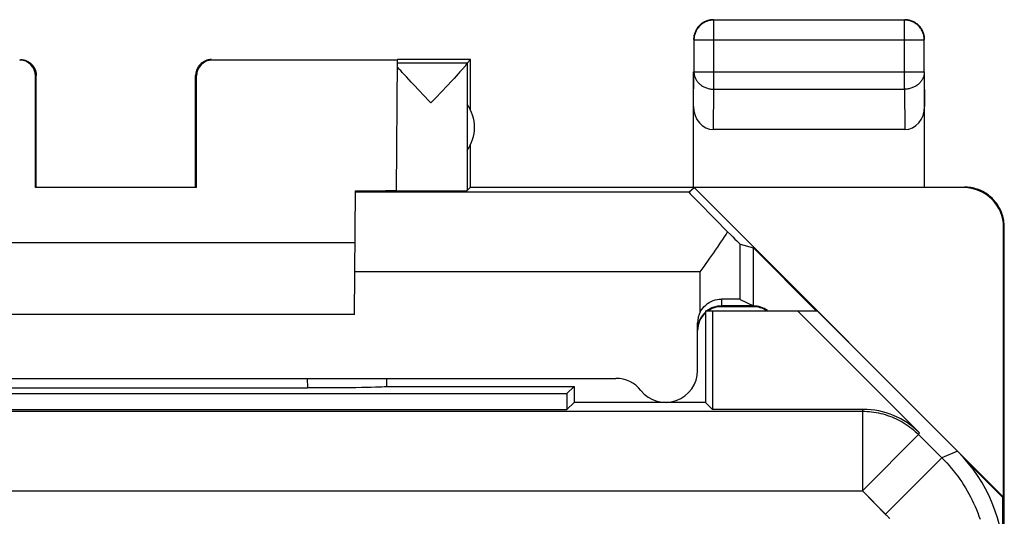
# Model space of a CAD drawing. Units: millimetres. Extents: x -11.2 to 11.2, y -24.5 to 24.5.
# Drawn here: x -1.2 to 11.2, y 18.3 to 24.5 of the extents above; entities that cross this region are included whole.
import ezdxf

# ---------------------------------------------------------------- set-up
doc = ezdxf.new("R2010")
doc.units = ezdxf.units.MM
doc.header["$LTSCALE"] = 30.734
doc.layers.get('0').update_dxf_attribs({"linetype": 'CONTINUOUS'})
for name, color, linetype in [('ASSI', 7, 'CONTINUOUS'), ('DRAFT', 7, 'CONTINUOUS'), ('RACCORDO', 7, 'CONTINUOUS')]:
    doc.layers.add(name, color=color, linetype=linetype)

msp = doc.modelspace()

# ---------------------------------------------------------------- linework, layer by layer
at = {"color": 250, "linetype": 'CONTINUOUS'}
for p, q in [((7.504, 23.628), (7.504, 24.496)), ((7.504, 23.628), (7.504, 24.496)), ((9.896, 23.628), (9.896, 24.496)), ((9.896, 23.628), (9.896, 24.496)), ((7.254, 24.246), (10.146, 24.246)), ((7.254, 24.246), (10.146, 24.246)), ((10.146, 24.246), (10.146, 24.247)), ((10.146, 24.246), (10.146, 24.247)), ((7.25, 23.41), (7.254, 23.844)), ((7.25, 23.41), (7.254, 23.844)), ((7.254, 23.844), (10.146, 23.844)), ((7.254, 23.844), (10.146, 23.844)), ((10.146, 23.844), (10.15, 23.41)), ((10.146, 23.844), (10.15, 23.41)), ((7.499, 23.123), (7.504, 23.628)), ((7.499, 23.123), (7.504, 23.628)), ((7.504, 23.628), (9.896, 23.628)), ((7.504, 23.628), (9.896, 23.628)), ((9.896, 23.628), (9.901, 23.123)), ((9.896, 23.628), (9.901, 23.123)), ((7.191, 22.336), (3.006, 22.336)), ((7.191, 22.336), (3.006, 22.336)), ((2.401, 20), (2.402, 19.884)), ((2.401, 20), (2.402, 19.884)), ((-9.368, 19.588), (9.368, 19.588)), ((-9.368, 19.588), (9.368, 19.588)), ((9.368, 19.588), (9.378, 19.611)), ((9.368, 19.588), (9.378, 19.611)), ((9.368, 19.588), (9.368, 18.588)), ((9.368, 19.588), (9.368, 18.588)), ((10.075, 19.295), (9.368, 18.588)), ((10.075, 19.295), (9.368, 18.588)), ((10.075, 19.295), (10.085, 19.318)), ((10.075, 19.295), (10.085, 19.318)), ((10.075, 19.295), (10.367, 19.004)), ((10.075, 19.295), (10.367, 19.004)), ((10.564, 19.086), (10.367, 19.004)), ((10.564, 19.086), (10.367, 19.004)), ((10.367, 19.004), (9.66, 18.297)), ((10.367, 19.004), (9.66, 18.297)), ((-9.368, 18.588), (9.368, 18.588)), ((-9.368, 18.588), (9.368, 18.588))]:
    msp.add_line(p, q, dxfattribs=at)
at = {"color": 7, "linetype": 'CONTINUOUS'}
for p, q in [((9.896, 24.496), (7.504, 24.496)), ((9.896, 24.496), (7.504, 24.496)), ((7.254, 24.246), (7.254, 23.844)), ((7.254, 24.246), (7.254, 23.844)), ((10.146, 23.844), (10.146, 24.246)), ((10.146, 23.844), (10.146, 24.246)), ((3.535, 23.994), (1.209, 23.994)), ((3.535, 23.994), (1.209, 23.994)), ((3.521, 22.355), (3.535, 23.994)), ((3.521, 22.355), (3.535, 23.994)), ((4.45, 24), (3.535, 24)), ((4.45, 24), (3.535, 24)), ((4.406, 23.956), (4.45, 24)), ((4.406, 23.956), (4.45, 24)), ((4.45, 23.368), (4.45, 24)), ((4.45, 23.368), (4.45, 24)), ((4.406, 23.956), (3.535, 23.956)), ((4.406, 23.956), (3.535, 23.956)), ((4.337, 23.866), (4.318, 23.844)), ((4.337, 23.866), (4.318, 23.844)), ((4.406, 23.954), (4.406, 22.356)), ((4.406, 23.954), (4.406, 22.356)), ((-1.009, 22.395), (-1.009, 23.794)), ((-1.009, 22.395), (-1.009, 23.794)), ((-1, 22.4), (-1, 23.8)), ((-1, 22.4), (-1, 23.8)), ((1, 22.4), (1, 23.8)), ((1, 22.4), (1, 23.8)), ((1.009, 22.395), (1.009, 23.794)), ((1.009, 22.395), (1.009, 23.794)), ((3.618, 23.811), (3.594, 23.837)), ((3.618, 23.811), (3.594, 23.837)), ((3.645, 23.782), (3.618, 23.811)), ((3.645, 23.782), (3.618, 23.811)), ((3.675, 23.751), (3.645, 23.782)), ((3.675, 23.751), (3.645, 23.782)), ((3.707, 23.716), (3.675, 23.751)), ((3.707, 23.716), (3.675, 23.751)), ((4.212, 23.729), (4.16, 23.674)), ((4.212, 23.729), (4.16, 23.674)), ((4.243, 23.763), (4.212, 23.729)), ((4.243, 23.763), (4.212, 23.729)), ((4.271, 23.793), (4.243, 23.763)), ((4.271, 23.793), (4.243, 23.763)), ((4.296, 23.82), (4.271, 23.793)), ((4.296, 23.82), (4.271, 23.793)), ((4.318, 23.844), (4.296, 23.82)), ((4.318, 23.844), (4.296, 23.82)), ((7.25, 22.4), (7.25, 23.844)), ((7.25, 22.4), (7.25, 23.844)), ((10.15, 22.4), (10.15, 23.844)), ((10.15, 22.4), (10.15, 23.844)), ((3.743, 23.678), (3.707, 23.716)), ((3.743, 23.678), (3.707, 23.716)), ((3.802, 23.616), (3.743, 23.678)), ((3.802, 23.616), (3.743, 23.678)), ((4.16, 23.674), (4.082, 23.592)), ((4.16, 23.674), (4.082, 23.592)), ((3.953, 23.456), (3.931, 23.479)), ((3.953, 23.456), (3.931, 23.479)), ((9.901, 23.123), (7.499, 23.123)), ((9.901, 23.123), (7.499, 23.123)), ((4.45, 22.4), (4.45, 22.932)), ((4.45, 22.4), (4.45, 22.932)), ((1.009, 22.395), (-1.009, 22.395)), ((1.009, 22.395), (-1.009, 22.395)), ((4.45, 22.4), (4.406, 22.356)), ((4.45, 22.4), (4.406, 22.356)), ((4.45, 22.4), (10.65, 22.4)), ((4.45, 22.4), (10.65, 22.4)), ((7.191, 22.336), (7.256, 22.394)), ((7.191, 22.336), (7.256, 22.394)), ((11.141, 18.509), (7.256, 22.394)), ((10.641, 22.394), (7.256, 22.394)), ((11.141, 18.509), (7.256, 22.394)), ((10.641, 22.394), (7.256, 22.394)), ((2.992, 20.8), (3.006, 22.354)), ((2.992, 20.8), (3.006, 22.354)), ((11.141, 18.509), (11.141, 21.894)), ((11.141, 18.509), (11.141, 21.894)), ((11.15, -21.9), (11.15, 21.9)), ((11.15, -21.9), (11.15, 21.9)), ((3, 21.7), (-3, 21.7)), ((3, 21.7), (-3, 21.7)), ((8, 21.638), (8.788, 20.85)), ((8, 21.638), (8.788, 20.85)), ((8, 20.9), (7.6, 20.9)), ((8, 20.9), (7.6, 20.9)), ((2.992, 20.8), (-2.992, 20.8)), ((2.992, 20.8), (-2.992, 20.8)), ((7.4, 20.85), (7.4, 19.7)), ((7.4, 20.85), (8.8, 20.85)), ((7.4, 20.85), (7.4, 19.7)), ((7.4, 20.85), (8.8, 20.85)), ((7.489, 20.85), (7.489, 19.611)), ((7.489, 20.85), (7.489, 19.611)), ((8.553, 20.85), (10.085, 19.318)), ((8.553, 20.85), (10.085, 19.318)), ((3.4, 19.9), (3.399, 19.901)), ((3.4, 19.9), (3.399, 19.901)), ((3.4, 19.9), (5.75, 19.9)), ((3.4, 19.9), (5.75, 19.9)), ((5.75, 19.9), (5.661, 19.811)), ((5.75, 19.9), (5.661, 19.811)), ((5.75, 19.9), (5.75, 19.7)), ((5.75, 19.9), (5.75, 19.7)), ((-5.661, 19.811), (5.661, 19.811)), ((-5.661, 19.811), (5.661, 19.811)), ((-2.402, 19.884), (2.402, 19.884)), ((-2.402, 19.884), (2.402, 19.884)), ((5.661, 19.811), (5.661, 19.611)), ((5.661, 19.811), (5.661, 19.611)), ((5.75, 19.7), (5.661, 19.611)), ((5.75, 19.7), (5.661, 19.611)), ((7.4, 19.7), (5.75, 19.7)), ((7.4, 19.7), (5.75, 19.7)), ((7.4, 19.7), (7.489, 19.611)), ((7.4, 19.7), (7.489, 19.611)), ((-5.661, 19.611), (5.661, 19.611)), ((-5.661, 19.611), (5.661, 19.611)), ((9.378, 19.611), (7.489, 19.611)), ((9.378, 19.611), (7.489, 19.611)), ((10.69, 18.948), (11.133, 18.505)), ((10.69, 18.948), (11.133, 18.505)), ((11.141, 18.509), (11.133, 18.505)), ((11.141, 18.509), (11.133, 18.505))]:
    msp.add_line(p, q, dxfattribs=at)
for points in [[(7.504, 24.496), (7.492, 24.495), (7.481, 24.494), (7.469, 24.493), (7.457, 24.491), (7.445, 24.489), (7.434, 24.485), (7.423, 24.482), (7.411, 24.478), (7.401, 24.473), (7.39, 24.468), (7.379, 24.462), (7.369, 24.456), (7.359, 24.449), (7.35, 24.442), (7.341, 24.435), (7.332, 24.427), (7.323, 24.418), (7.315, 24.409), (7.308, 24.4), (7.301, 24.391), (7.294, 24.381), (7.288, 24.371), (7.282, 24.36), (7.277, 24.349), (7.272, 24.339), (7.268, 24.327), (7.265, 24.316), (7.261, 24.305), (7.259, 24.293), (7.257, 24.281), (7.256, 24.269), (7.255, 24.258), (7.254, 24.246)], [(7.504, 24.496), (7.492, 24.495), (7.481, 24.494), (7.469, 24.493), (7.457, 24.491), (7.445, 24.489), (7.434, 24.485), (7.423, 24.482), (7.411, 24.478), (7.401, 24.473), (7.39, 24.468), (7.379, 24.462), (7.369, 24.456), (7.359, 24.449), (7.35, 24.442), (7.341, 24.435), (7.332, 24.427), (7.323, 24.418), (7.315, 24.409), (7.308, 24.4), (7.301, 24.391), (7.294, 24.381), (7.288, 24.371), (7.282, 24.36), (7.277, 24.349), (7.272, 24.339), (7.268, 24.327), (7.265, 24.316), (7.261, 24.305), (7.259, 24.293), (7.257, 24.281), (7.256, 24.269), (7.255, 24.258), (7.254, 24.246)], [(7.453, 24.495), (7.441, 24.493), (7.43, 24.49), (7.418, 24.486), (7.407, 24.482), (7.396, 24.477), (7.385, 24.472), (7.375, 24.467)], [(7.453, 24.495), (7.441, 24.493), (7.43, 24.49), (7.418, 24.486), (7.407, 24.482), (7.396, 24.477), (7.385, 24.472), (7.375, 24.467)], [(7.5, 24.5), (7.488, 24.5), (7.476, 24.499), (7.464, 24.497), (7.453, 24.495)], [(7.5, 24.5), (7.488, 24.5), (7.476, 24.499), (7.464, 24.497), (7.453, 24.495)], [(10.055, 24.447), (10.045, 24.454), (10.035, 24.46), (10.025, 24.467), (10.015, 24.472), (10.004, 24.477), (9.993, 24.482), (9.982, 24.486), (9.97, 24.49), (9.959, 24.493), (9.947, 24.495), (9.936, 24.497), (9.924, 24.499), (9.912, 24.5), (9.9, 24.5)], [(10.055, 24.447), (10.045, 24.454), (10.035, 24.46), (10.025, 24.467), (10.015, 24.472), (10.004, 24.477), (9.993, 24.482), (9.982, 24.486), (9.97, 24.49), (9.959, 24.493), (9.947, 24.495), (9.936, 24.497), (9.924, 24.499), (9.912, 24.5), (9.9, 24.5)], [(10.146, 24.247), (10.145, 24.258), (10.144, 24.269), (10.143, 24.281), (10.141, 24.293), (10.139, 24.305), (10.135, 24.316), (10.132, 24.327), (10.128, 24.339), (10.123, 24.349), (10.118, 24.36), (10.112, 24.371), (10.106, 24.381), (10.099, 24.391), (10.092, 24.4), (10.085, 24.409), (10.077, 24.418), (10.068, 24.427), (10.059, 24.435), (10.05, 24.442), (10.041, 24.449), (10.031, 24.456), (10.021, 24.462), (10.01, 24.468), (9.999, 24.473), (9.989, 24.478), (9.977, 24.482), (9.966, 24.486), (9.955, 24.489), (9.943, 24.491), (9.931, 24.493), (9.923, 24.494)], [(10.146, 24.247), (10.145, 24.258), (10.144, 24.269), (10.143, 24.281), (10.141, 24.293), (10.139, 24.305), (10.135, 24.316), (10.132, 24.327), (10.128, 24.339), (10.123, 24.349), (10.118, 24.36), (10.112, 24.371), (10.106, 24.381), (10.099, 24.391), (10.092, 24.4), (10.085, 24.409), (10.077, 24.418), (10.068, 24.427), (10.059, 24.435), (10.05, 24.442), (10.041, 24.449), (10.031, 24.456), (10.021, 24.462), (10.01, 24.468), (9.999, 24.473), (9.989, 24.478), (9.977, 24.482), (9.966, 24.486), (9.955, 24.489), (9.943, 24.491), (9.931, 24.493), (9.923, 24.494)], [(7.283, 24.375), (7.278, 24.365), (7.273, 24.354), (7.268, 24.343), (7.264, 24.332), (7.26, 24.32), (7.257, 24.309), (7.255, 24.297), (7.253, 24.286), (7.251, 24.274), (7.25, 24.262), (7.25, 24.25)], [(7.283, 24.375), (7.278, 24.365), (7.273, 24.354), (7.268, 24.343), (7.264, 24.332), (7.26, 24.32), (7.257, 24.309), (7.255, 24.297), (7.253, 24.286), (7.251, 24.274), (7.25, 24.262), (7.25, 24.25)], [(7.375, 24.467), (7.365, 24.46), (7.355, 24.454), (7.345, 24.447), (7.336, 24.439), (7.327, 24.431), (7.319, 24.423), (7.311, 24.414), (7.303, 24.405), (7.296, 24.395), (7.29, 24.385), (7.283, 24.375)], [(7.375, 24.467), (7.365, 24.46), (7.355, 24.454), (7.345, 24.447), (7.336, 24.439), (7.327, 24.431), (7.319, 24.423), (7.311, 24.414), (7.303, 24.405), (7.296, 24.395), (7.29, 24.385), (7.283, 24.375)], [(10.11, 24.385), (10.104, 24.395), (10.097, 24.405), (10.089, 24.414), (10.081, 24.423), (10.073, 24.431), (10.064, 24.439), (10.055, 24.447)], [(10.11, 24.385), (10.104, 24.395), (10.097, 24.405), (10.089, 24.414), (10.081, 24.423), (10.073, 24.431), (10.064, 24.439), (10.055, 24.447)], [(10.145, 24.297), (10.143, 24.309), (10.14, 24.32), (10.136, 24.332), (10.132, 24.343), (10.127, 24.354), (10.122, 24.365), (10.117, 24.375), (10.11, 24.385)], [(10.145, 24.297), (10.143, 24.309), (10.14, 24.32), (10.136, 24.332), (10.132, 24.343), (10.127, 24.354), (10.122, 24.365), (10.117, 24.375), (10.11, 24.385)], [(10.15, 24.25), (10.15, 24.262), (10.149, 24.274), (10.147, 24.286), (10.145, 24.297)], [(10.15, 24.25), (10.15, 24.262), (10.149, 24.274), (10.147, 24.286), (10.145, 24.297)], [(-1.2, 24), (-1.191, 24), (-1.183, 23.999), (-1.174, 23.998), (-1.165, 23.997), (-1.157, 23.995), (-1.148, 23.993), (-1.14, 23.991), (-1.132, 23.988), (-1.123, 23.985), (-1.115, 23.981), (-1.108, 23.977), (-1.1, 23.973), (-1.093, 23.969), (-1.085, 23.964), (-1.078, 23.959), (-1.071, 23.953), (-1.065, 23.947), (-1.059, 23.941), (-1.053, 23.935), (-1.047, 23.929), (-1.041, 23.922), (-1.036, 23.915), (-1.031, 23.907), (-1.027, 23.9), (-1.023, 23.892), (-1.019, 23.885), (-1.015, 23.877), (-1.012, 23.868), (-1.009, 23.86), (-1.007, 23.852), (-1.005, 23.843), (-1.003, 23.835), (-1.002, 23.826), (-1.001, 23.817), (-1, 23.809), (-1, 23.8)], [(-1.2, 24), (-1.191, 24), (-1.183, 23.999), (-1.174, 23.998), (-1.165, 23.997), (-1.157, 23.995), (-1.148, 23.993), (-1.14, 23.991), (-1.132, 23.988), (-1.123, 23.985), (-1.115, 23.981), (-1.108, 23.977), (-1.1, 23.973), (-1.093, 23.969), (-1.085, 23.964), (-1.078, 23.959), (-1.071, 23.953), (-1.065, 23.947), (-1.059, 23.941), (-1.053, 23.935), (-1.047, 23.929), (-1.041, 23.922), (-1.036, 23.915), (-1.031, 23.907), (-1.027, 23.9), (-1.023, 23.892), (-1.019, 23.885), (-1.015, 23.877), (-1.012, 23.868), (-1.009, 23.86), (-1.007, 23.852), (-1.005, 23.843), (-1.003, 23.835), (-1.002, 23.826), (-1.001, 23.817), (-1, 23.809), (-1, 23.8)], [(1.2, 24), (1.191, 24), (1.183, 23.999), (1.174, 23.998), (1.165, 23.997), (1.157, 23.995), (1.148, 23.993), (1.14, 23.991), (1.132, 23.988), (1.123, 23.985), (1.115, 23.981), (1.108, 23.977), (1.1, 23.973), (1.093, 23.969), (1.085, 23.964), (1.078, 23.959), (1.071, 23.953), (1.065, 23.947), (1.059, 23.941), (1.053, 23.935), (1.047, 23.929), (1.041, 23.922), (1.036, 23.915), (1.031, 23.907), (1.027, 23.9), (1.023, 23.892), (1.019, 23.885), (1.015, 23.877), (1.012, 23.868), (1.009, 23.86), (1.007, 23.852), (1.005, 23.843), (1.003, 23.835), (1.002, 23.826), (1.001, 23.817), (1, 23.809), (1, 23.8)], [(1.2, 24), (1.191, 24), (1.183, 23.999), (1.174, 23.998), (1.165, 23.997), (1.157, 23.995), (1.148, 23.993), (1.14, 23.991), (1.132, 23.988), (1.123, 23.985), (1.115, 23.981), (1.108, 23.977), (1.1, 23.973), (1.093, 23.969), (1.085, 23.964), (1.078, 23.959), (1.071, 23.953), (1.065, 23.947), (1.059, 23.941), (1.053, 23.935), (1.047, 23.929), (1.041, 23.922), (1.036, 23.915), (1.031, 23.907), (1.027, 23.9), (1.023, 23.892), (1.019, 23.885), (1.015, 23.877), (1.012, 23.868), (1.009, 23.86), (1.007, 23.852), (1.005, 23.843), (1.003, 23.835), (1.002, 23.826), (1.001, 23.817), (1, 23.809), (1, 23.8)], [(3.594, 23.837), (3.574, 23.861), (3.564, 23.871), (3.556, 23.881), (3.548, 23.89), (3.541, 23.898), (3.534, 23.906)], [(3.594, 23.837), (3.574, 23.861), (3.564, 23.871), (3.556, 23.881), (3.548, 23.89), (3.541, 23.898), (3.534, 23.906)], [(4.406, 23.954), (4.406, 23.952), (4.405, 23.95), (4.404, 23.947), (4.402, 23.944), (4.399, 23.941), (4.396, 23.936), (4.393, 23.932), (4.389, 23.927), (4.385, 23.921), (4.38, 23.915), (4.374, 23.908), (4.368, 23.901), (4.361, 23.893), (4.354, 23.885), (4.346, 23.876), (4.337, 23.866)], [(4.406, 23.954), (4.406, 23.952), (4.405, 23.95), (4.404, 23.947), (4.402, 23.944), (4.399, 23.941), (4.396, 23.936), (4.393, 23.932), (4.389, 23.927), (4.385, 23.921), (4.38, 23.915), (4.374, 23.908), (4.368, 23.901), (4.361, 23.893), (4.354, 23.885), (4.346, 23.876), (4.337, 23.866)], [(3.931, 23.479), (3.866, 23.548), (3.802, 23.616)], [(3.931, 23.479), (3.866, 23.548), (3.802, 23.616)], [(4.082, 23.592), (4.019, 23.525), (3.997, 23.503), (3.953, 23.456)], [(4.082, 23.592), (4.019, 23.525), (3.997, 23.503), (3.953, 23.456)], [(11.15, 21.9), (11.15, 21.92), (11.148, 21.94), (11.146, 21.96), (11.144, 21.98), (11.14, 22), (11.136, 22.019), (11.13, 22.039), (11.124, 22.058), (11.118, 22.077), (11.11, 22.096), (11.102, 22.114), (11.093, 22.132), (11.083, 22.15), (11.073, 22.167), (11.062, 22.184), (11.05, 22.2), (11.037, 22.216), (11.024, 22.231), (11.011, 22.246), (10.996, 22.261), (10.982, 22.274), (10.966, 22.287), (10.95, 22.3), (10.934, 22.311), (10.917, 22.323), (10.9, 22.333), (10.882, 22.343), (10.864, 22.352), (10.846, 22.36), (10.827, 22.368), (10.808, 22.374), (10.789, 22.38), (10.77, 22.385), (10.75, 22.39), (10.73, 22.394), (10.71, 22.396), (10.69, 22.398), (10.67, 22.4), (10.65, 22.4)], [(11.15, 21.9), (11.15, 21.92), (11.148, 21.94), (11.146, 21.96), (11.144, 21.98), (11.14, 22), (11.136, 22.019), (11.13, 22.039), (11.124, 22.058), (11.118, 22.077), (11.11, 22.096), (11.102, 22.114), (11.093, 22.132), (11.083, 22.15), (11.073, 22.167), (11.062, 22.184), (11.05, 22.2), (11.037, 22.216), (11.024, 22.231), (11.011, 22.246), (10.996, 22.261), (10.982, 22.274), (10.966, 22.287), (10.95, 22.3), (10.934, 22.311), (10.917, 22.323), (10.9, 22.333), (10.882, 22.343), (10.864, 22.352), (10.846, 22.36), (10.827, 22.368), (10.808, 22.374), (10.789, 22.38), (10.77, 22.385), (10.75, 22.39), (10.73, 22.394), (10.71, 22.396), (10.69, 22.398), (10.67, 22.4), (10.65, 22.4)]]:
    msp.add_lwpolyline(points, dxfattribs=at)
at = {"color": 250, "linetype": 'CONTINUOUS'}
for points in [[(9.923, 24.494), (9.919, 24.494), (9.908, 24.495), (9.896, 24.496)], [(9.923, 24.494), (9.919, 24.494), (9.908, 24.495), (9.896, 24.496)], [(7.254, 23.844), (7.255, 23.834), (7.256, 23.824), (7.257, 23.814), (7.259, 23.803), (7.262, 23.793), (7.265, 23.783), (7.268, 23.774), (7.272, 23.764), (7.277, 23.755), (7.282, 23.745), (7.288, 23.736), (7.294, 23.727), (7.301, 23.719), (7.308, 23.711), (7.316, 23.703), (7.324, 23.695), (7.332, 23.688), (7.341, 23.681), (7.35, 23.674), (7.36, 23.668), (7.369, 23.662), (7.38, 23.657), (7.39, 23.652), (7.401, 23.648), (7.412, 23.644), (7.423, 23.64), (7.434, 23.637), (7.446, 23.634), (7.457, 23.632), (7.469, 23.63), (7.481, 23.629), (7.492, 23.628), (7.504, 23.628)], [(7.254, 23.844), (7.255, 23.834), (7.256, 23.824), (7.257, 23.814), (7.259, 23.803), (7.262, 23.793), (7.265, 23.783), (7.268, 23.774), (7.272, 23.764), (7.277, 23.755), (7.282, 23.745), (7.288, 23.736), (7.294, 23.727), (7.301, 23.719), (7.308, 23.711), (7.316, 23.703), (7.324, 23.695), (7.332, 23.688), (7.341, 23.681), (7.35, 23.674), (7.36, 23.668), (7.369, 23.662), (7.38, 23.657), (7.39, 23.652), (7.401, 23.648), (7.412, 23.644), (7.423, 23.64), (7.434, 23.637), (7.446, 23.634), (7.457, 23.632), (7.469, 23.63), (7.481, 23.629), (7.492, 23.628), (7.504, 23.628)], [(10.146, 23.844), (10.145, 23.834), (10.144, 23.824), (10.143, 23.814), (10.141, 23.803), (10.138, 23.793), (10.135, 23.783), (10.132, 23.774), (10.128, 23.764), (10.123, 23.755), (10.118, 23.745), (10.112, 23.736), (10.106, 23.727), (10.099, 23.719), (10.092, 23.711), (10.084, 23.703), (10.076, 23.695), (10.068, 23.688), (10.059, 23.681), (10.05, 23.674), (10.04, 23.668), (10.031, 23.662), (10.02, 23.657), (10.01, 23.652), (9.999, 23.648), (9.988, 23.644), (9.977, 23.64), (9.966, 23.637), (9.954, 23.634), (9.943, 23.632), (9.931, 23.63), (9.919, 23.629), (9.908, 23.628), (9.896, 23.628)], [(10.146, 23.844), (10.145, 23.834), (10.144, 23.824), (10.143, 23.814), (10.141, 23.803), (10.138, 23.793), (10.135, 23.783), (10.132, 23.774), (10.128, 23.764), (10.123, 23.755), (10.118, 23.745), (10.112, 23.736), (10.106, 23.727), (10.099, 23.719), (10.092, 23.711), (10.084, 23.703), (10.076, 23.695), (10.068, 23.688), (10.059, 23.681), (10.05, 23.674), (10.04, 23.668), (10.031, 23.662), (10.02, 23.657), (10.01, 23.652), (9.999, 23.648), (9.988, 23.644), (9.977, 23.64), (9.966, 23.637), (9.954, 23.634), (9.943, 23.632), (9.931, 23.63), (9.919, 23.629), (9.908, 23.628), (9.896, 23.628)], [(9.368, 19.588), (9.398, 19.588), (9.427, 19.586), (9.456, 19.584), (9.485, 19.581), (9.513, 19.577), (9.542, 19.573), (9.571, 19.567), (9.599, 19.561), (9.627, 19.554), (9.655, 19.546), (9.683, 19.537), (9.71, 19.528), (9.738, 19.517), (9.765, 19.506), (9.791, 19.494), (9.817, 19.482), (9.843, 19.468), (9.868, 19.454), (9.893, 19.439), (9.918, 19.423), (9.942, 19.407), (9.966, 19.39), (9.989, 19.372), (10.011, 19.354), (10.033, 19.335), (10.055, 19.315), (10.075, 19.295)], [(9.368, 19.588), (9.398, 19.588), (9.427, 19.586), (9.456, 19.584), (9.485, 19.581), (9.513, 19.577), (9.542, 19.573), (9.571, 19.567), (9.599, 19.561), (9.627, 19.554), (9.655, 19.546), (9.683, 19.537), (9.71, 19.528), (9.738, 19.517), (9.765, 19.506), (9.791, 19.494), (9.817, 19.482), (9.843, 19.468), (9.868, 19.454), (9.893, 19.439), (9.918, 19.423), (9.942, 19.407), (9.966, 19.39), (9.989, 19.372), (10.011, 19.354), (10.033, 19.335), (10.055, 19.315), (10.075, 19.295)], [(10.367, 19.004), (10.397, 18.973), (10.427, 18.941), (10.456, 18.908), (10.485, 18.875), (10.512, 18.842), (10.539, 18.807), (10.565, 18.772), (10.591, 18.737), (10.615, 18.701), (10.639, 18.664), (10.662, 18.627), (10.685, 18.59), (10.706, 18.552), (10.726, 18.513), (10.746, 18.474), (10.765, 18.435), (10.783, 18.395), (10.8, 18.355), (10.816, 18.315), (10.832, 18.274), (10.846, 18.233)], [(10.367, 19.004), (10.397, 18.973), (10.427, 18.941), (10.456, 18.908), (10.485, 18.875), (10.512, 18.842), (10.539, 18.807), (10.565, 18.772), (10.591, 18.737), (10.615, 18.701), (10.639, 18.664), (10.662, 18.627), (10.685, 18.59), (10.706, 18.552), (10.726, 18.513), (10.746, 18.474), (10.765, 18.435), (10.783, 18.395), (10.8, 18.355), (10.816, 18.315), (10.832, 18.274), (10.846, 18.233)], [(9.368, 18.588), (9.665, 18.291), (9.671, 18.285), (9.677, 18.28), (9.682, 18.274), (9.687, 18.268), (9.693, 18.262), (9.698, 18.256), (9.703, 18.25), (9.709, 18.244)], [(9.368, 18.588), (9.665, 18.291), (9.671, 18.285), (9.677, 18.28), (9.682, 18.274), (9.687, 18.268), (9.693, 18.262), (9.698, 18.256), (9.703, 18.25), (9.709, 18.244)]]:
    msp.add_lwpolyline(points, dxfattribs=at)
at = {"color": 7, "linetype": 'CONTINUOUS'}
for centre, radius, start, end in [((4, 23.15), 0.5, 324.3638, 35.6362), ((4, 23.15), 0.5, 324.3638, 35.6362), ((7.6, 20.6), 0.3, 90, 123.451), ((7.6, 20.6), 0.3, 90, 123.451), ((8, 20.6), 0.3, 56.549, 90), ((8, 20.6), 0.3, 56.549, 90), ((7.6, 20.6), 0.3, 131.8245, 180), ((7.6, 20.6), 0.3, 131.8245, 180)]:
    msp.add_arc(centre, radius, start, end, dxfattribs=at)
for centre, major_axis, ratio, start_param, end_param in [((-1.209, 23.794), (0.124, 0.157), 0.99987, -0.900007, 0.670738), ((-1.209, 23.794), (0.124, 0.157), 0.99987, -0.900007, 0.670738), ((1.209, 23.794), (-0.124, 0.157), 0.99987, -0.670738, 0.900007), ((1.209, 23.794), (-0.124, 0.157), 0.99987, -0.670738, 0.900007), ((4.406, 23.456), (0, 0.5), 0.005818, 0.005818, 0.099349), ((4.406, 23.456), (0, 0.5), 0.005818, 0.005818, 0.099349), ((7.5, 23.411), (0.003, 0.289), 0.866014, -4.700754, -3.132866), ((7.5, 23.411), (0.003, 0.289), 0.866014, -4.700754, -3.132866), ((9.9, 23.411), (-0.003, 0.289), 0.866014, -3.150319, -1.582432), ((9.9, 23.411), (-0.003, 0.289), 0.866014, -3.150319, -1.582432), ((10.641, 21.894), (-0.416, -0.277), 0.999945, 2.553622, 4.124368), ((10.641, 21.894), (-0.416, -0.277), 0.999945, 2.553622, 4.124368), ((2.5, 22.359), (1.021, 0), 0.005818, 5.230804, 6.283135), ((2.5, 22.359), (1.021, 0), 0.005818, 5.230804, 6.283135), ((3.953, 22.356), (0.453, 0), 0.005818, -2.839212, -0.005818), ((3.953, 22.356), (0.453, 0), 0.005818, -2.839212, -0.005818), ((2.402, 19.902), (1, 0), 0.01767, -1.571277, -0.07542), ((2.402, 19.902), (1, 0), 0.01767, -1.571277, -0.07542), ((2.9, -141.876), (0.5, 162.482), 0.000109, -0.093196, -0.08639), ((2.9, -141.876), (0.5, 162.482), 0.000109, -0.093196, -0.08639), ((9.378, 18.611), (0.383, 0.924), 0.999822, -0.392636, 0.392636), ((9.378, 18.611), (0.383, 0.924), 0.999822, -0.392636, 0.392636), ((9.15, 17.671), (1.848, 0.766), 0.999822, -0.392636, 0.392636), ((9.15, 17.671), (1.848, 0.766), 0.999822, -0.392636, 0.392636)]:
    msp.add_ellipse(centre, major_axis=major_axis, ratio=ratio, start_param=start_param, end_param=end_param, dxfattribs=at)
at = {"layer": 'ASSI', "color": 250, "linetype": 'CONTINUOUS'}
for p, q in [((7.834, 20.992), (7.834, 21.686)), ((7.834, 20.992), (7.834, 21.686)), ((7.334, 21.336), (2.997, 21.336)), ((7.334, 21.336), (2.997, 21.336))]:
    msp.add_line(p, q, dxfattribs=at)
at = {"layer": 'ASSI', "color": 7, "linetype": 'CONTINUOUS'}
for p, q in [((7.834, 21.686), (8, 21.638)), ((7.834, 21.686), (8, 21.638)), ((7.834, 20.992), (8, 20.909)), ((7.834, 20.992), (8, 20.909)), ((11.133, 17.934), (11.133, 18.505)), ((11.133, 17.934), (11.133, 18.505))]:
    msp.add_line(p, q, dxfattribs=at)
for points in [[(7.454, 21.507), (7.478, 21.541), (7.502, 21.575), (7.525, 21.609), (7.548, 21.642), (7.571, 21.676), (7.593, 21.709), (7.615, 21.742), (7.636, 21.775), (7.657, 21.807), (7.677, 21.839)], [(7.454, 21.507), (7.478, 21.541), (7.502, 21.575), (7.525, 21.609), (7.548, 21.642), (7.571, 21.676), (7.593, 21.709), (7.615, 21.742), (7.636, 21.775), (7.657, 21.807), (7.677, 21.839)], [(7.334, 21.336), (7.358, 21.37), (7.382, 21.404), (7.454, 21.507)], [(7.334, 21.336), (7.358, 21.37), (7.382, 21.404), (7.454, 21.507)]]:
    msp.add_lwpolyline(points, dxfattribs=at)
for centre, major_axis, start_param, end_param in [((8.191, 21.336), (1, -1), 3.141239, 4.178904), ((8.191, 21.336), (1, -1), 3.141239, 4.178904), ((7.334, 22.186), (-0.5, 0.5), -3.951294, -3.152875), ((7.334, 22.186), (-0.5, 0.5), -3.951294, -3.152875)]:
    msp.add_ellipse(centre, major_axis=major_axis, ratio=0.006171, start_param=start_param, end_param=end_param, dxfattribs=at)
at = {"layer": 'DRAFT', "color": 7, "linetype": 'CONTINUOUS'}
for p, q in [((7.4, 20.85), (7.4, 19.7)), ((7.4, 20.85), (8.8, 20.85)), ((7.4, 20.85), (7.4, 19.7)), ((7.4, 20.85), (8.8, 20.85)), ((7.489, 20.85), (7.489, 19.611)), ((7.489, 20.85), (7.489, 19.611)), ((5.75, 19.9), (5.661, 19.811)), ((5.75, 19.9), (5.661, 19.811)), ((5.75, 19.9), (5.75, 19.7)), ((5.75, 19.9), (5.75, 19.7)), ((-5.661, 19.811), (5.661, 19.811)), ((-5.661, 19.811), (5.661, 19.811)), ((5.661, 19.811), (5.661, 19.611)), ((5.661, 19.811), (5.661, 19.611)), ((5.75, 19.7), (5.661, 19.611)), ((5.75, 19.7), (5.661, 19.611)), ((7.4, 19.7), (5.75, 19.7)), ((7.4, 19.7), (5.75, 19.7)), ((7.4, 19.7), (7.489, 19.611)), ((7.4, 19.7), (7.489, 19.611)), ((-5.661, 19.611), (5.661, 19.611)), ((-5.661, 19.611), (5.661, 19.611))]:
    msp.add_line(p, q, dxfattribs=at)
at = {"layer": 'DRAFT', "color": 250, "linetype": 'CONTINUOUS'}
msp.add_lwpolyline([(9.66, 18.297), (9.665, 18.291), (9.671, 18.285), (9.677, 18.28), (9.682, 18.274), (9.687, 18.268), (9.693, 18.262), (9.698, 18.256), (9.703, 18.25), (9.709, 18.244)], dxfattribs=at)
msp.add_lwpolyline([(9.66, 18.297), (9.665, 18.291), (9.671, 18.285), (9.677, 18.28), (9.682, 18.274), (9.687, 18.268), (9.693, 18.262), (9.698, 18.256), (9.703, 18.25), (9.709, 18.244)], dxfattribs=at)
at = {"layer": 'RACCORDO', "color": 7, "linetype": 'CONTINUOUS'}
for p, q in [((8, 20.909), (8, 21.638)), ((8, 20.909), (8, 21.638)), ((8, 20.909), (7.6, 20.909)), ((8, 20.909), (7.6, 20.909)), ((8.553, 20.85), (10.085, 19.318)), ((8.553, 20.85), (10.085, 19.318)), ((10.564, 19.086), (8.8, 20.85)), ((10.564, 19.086), (8.8, 20.85)), ((7.3, 20.1), (7.3, 20.696)), ((7.3, 20.1), (7.3, 20.696)), ((-6.276, 20), (6.276, 20)), ((-6.276, 20), (6.276, 20)), ((3.4, 19.9), (3.399, 19.901)), ((3.4, 19.9), (3.399, 19.901)), ((3.4, 19.9), (5.75, 19.9)), ((3.4, 19.9), (5.75, 19.9)), ((-2.402, 19.884), (2.402, 19.884)), ((-2.402, 19.884), (2.402, 19.884)), ((9.378, 19.611), (7.489, 19.611)), ((9.378, 19.611), (7.489, 19.611))]:
    msp.add_line(p, q, dxfattribs=at)
at = {"layer": 'RACCORDO', "color": 250, "linetype": 'CONTINUOUS'}
for p, q in [((7.334, 20.835), (7.334, 21.336)), ((7.334, 20.835), (7.334, 21.336)), ((7.6, 20.995), (7.6, 20.909)), ((7.6, 20.995), (7.6, 20.909)), ((2.401, 20), (2.402, 19.884)), ((2.401, 20), (2.402, 19.884)), ((-9.368, 19.588), (9.368, 19.588)), ((-9.368, 19.588), (9.368, 19.588)), ((9.368, 19.588), (9.378, 19.611)), ((9.368, 19.588), (9.378, 19.611)), ((9.368, 19.588), (9.368, 18.588)), ((9.368, 19.588), (9.368, 18.588)), ((10.075, 19.295), (9.368, 18.588)), ((10.075, 19.295), (9.368, 18.588)), ((10.075, 19.295), (10.085, 19.318)), ((10.075, 19.295), (10.085, 19.318)), ((10.075, 19.295), (10.367, 19.004)), ((10.075, 19.295), (10.367, 19.004)), ((10.564, 19.086), (10.367, 19.004)), ((10.564, 19.086), (10.367, 19.004)), ((10.367, 19.004), (9.66, 18.297)), ((10.367, 19.004), (9.66, 18.297)), ((-9.368, 18.588), (9.368, 18.588)), ((-9.368, 18.588), (9.368, 18.588)), ((9.368, 18.588), (9.66, 18.297)), ((9.368, 18.588), (9.66, 18.297))]:
    msp.add_line(p, q, dxfattribs=at)
at = {"layer": 'RACCORDO', "color": 7, "linetype": 'CONTINUOUS'}
msp.add_lwpolyline([(7.334, 20.835), (7.348, 20.859), (7.364, 20.881), (7.382, 20.902), (7.402, 20.921), (7.423, 20.938), (7.446, 20.953), (7.47, 20.966), (7.495, 20.977), (7.521, 20.985), (7.547, 20.991), (7.573, 20.994), (7.6, 20.995)], dxfattribs=at)
msp.add_lwpolyline([(7.334, 20.835), (7.348, 20.859), (7.364, 20.881), (7.382, 20.902), (7.402, 20.921), (7.423, 20.938), (7.446, 20.953), (7.47, 20.966), (7.495, 20.977), (7.521, 20.985), (7.547, 20.991), (7.573, 20.994), (7.6, 20.995)], dxfattribs=at)
at = {"layer": 'RACCORDO', "color": 250, "linetype": 'CONTINUOUS'}
for points in [[(9.368, 19.588), (9.398, 19.588), (9.427, 19.586), (9.456, 19.584), (9.485, 19.581), (9.513, 19.577), (9.542, 19.573), (9.571, 19.567), (9.599, 19.561), (9.627, 19.554), (9.655, 19.546), (9.683, 19.537), (9.71, 19.528), (9.738, 19.517), (9.765, 19.506), (9.791, 19.494), (9.817, 19.482), (9.843, 19.468), (9.868, 19.454), (9.893, 19.439), (9.918, 19.423), (9.942, 19.407), (9.966, 19.39), (9.989, 19.372), (10.011, 19.354), (10.033, 19.335), (10.055, 19.315), (10.075, 19.295)], [(9.368, 19.588), (9.398, 19.588), (9.427, 19.586), (9.456, 19.584), (9.485, 19.581), (9.513, 19.577), (9.542, 19.573), (9.571, 19.567), (9.599, 19.561), (9.627, 19.554), (9.655, 19.546), (9.683, 19.537), (9.71, 19.528), (9.738, 19.517), (9.765, 19.506), (9.791, 19.494), (9.817, 19.482), (9.843, 19.468), (9.868, 19.454), (9.893, 19.439), (9.918, 19.423), (9.942, 19.407), (9.966, 19.39), (9.989, 19.372), (10.011, 19.354), (10.033, 19.335), (10.055, 19.315), (10.075, 19.295)], [(10.367, 19.004), (10.397, 18.973), (10.427, 18.941), (10.456, 18.908), (10.485, 18.875), (10.512, 18.842), (10.539, 18.807), (10.565, 18.772), (10.591, 18.737), (10.615, 18.701), (10.639, 18.664), (10.662, 18.627), (10.685, 18.59), (10.706, 18.552), (10.726, 18.513), (10.746, 18.474), (10.765, 18.435), (10.783, 18.395), (10.8, 18.355), (10.816, 18.315), (10.832, 18.274), (10.846, 18.233)], [(10.367, 19.004), (10.397, 18.973), (10.427, 18.941), (10.456, 18.908), (10.485, 18.875), (10.512, 18.842), (10.539, 18.807), (10.565, 18.772), (10.591, 18.737), (10.615, 18.701), (10.639, 18.664), (10.662, 18.627), (10.685, 18.59), (10.706, 18.552), (10.726, 18.513), (10.746, 18.474), (10.765, 18.435), (10.783, 18.395), (10.8, 18.355), (10.816, 18.315), (10.832, 18.274), (10.846, 18.233)]]:
    msp.add_lwpolyline(points, dxfattribs=at)
at = {"layer": 'RACCORDO', "color": 7, "linetype": 'CONTINUOUS'}
for centre, radius, start, end in [((7.6, 20.609), 0.3, 90, 127.5), ((7.6, 20.609), 0.3, 90, 127.5), ((8, 20.609), 0.3, 53.57, 90), ((8, 20.609), 0.3, 53.57, 90), ((7.6, 20.609), 0.3, 131.916, 180), ((7.6, 20.609), 0.3, 131.916, 180), ((6.9, 20.1), 0.4, 218.6822, 360), ((6.9, 20.1), 0.4, 218.6822, 360), ((6.276, 19.6), 0.4, 38.6822, 90), ((6.276, 19.6), 0.4, 38.6822, 90)]:
    msp.add_arc(centre, radius, start, end, dxfattribs=at)
for centre, major_axis, ratio, start_param, end_param in [((7.334, 20.992), (0.5, 0), 0.008727, 0.017453, 1.010073), ((7.334, 20.992), (0.5, 0), 0.008727, 0.017453, 1.010073), ((7.6, 20.696), (0, 0.3), 0.999962, 1.08936, 1.570796), ((7.6, 20.696), (0, 0.3), 0.999962, 1.08936, 1.570796), ((2.402, 19.902), (1, 0), 0.01767, -1.571277, -0.07542), ((2.402, 19.902), (1, 0), 0.01767, -1.571277, -0.07542), ((2.9, -141.876), (0.5, 162.482), 0.000109, -0.093196, -0.08639), ((2.9, -141.876), (0.5, 162.482), 0.000109, -0.093196, -0.08639), ((9.378, 18.611), (0.383, 0.924), 0.999822, -0.392636, 0.392636), ((9.378, 18.611), (0.383, 0.924), 0.999822, -0.392636, 0.392636), ((9.15, 17.671), (1.848, 0.766), 0.999822, -0.392636, 0.392636), ((9.15, 17.671), (1.848, 0.766), 0.999822, -0.392636, 0.392636)]:
    msp.add_ellipse(centre, major_axis=major_axis, ratio=ratio, start_param=start_param, end_param=end_param, dxfattribs=at)

doc.saveas('drawing.dxf')
